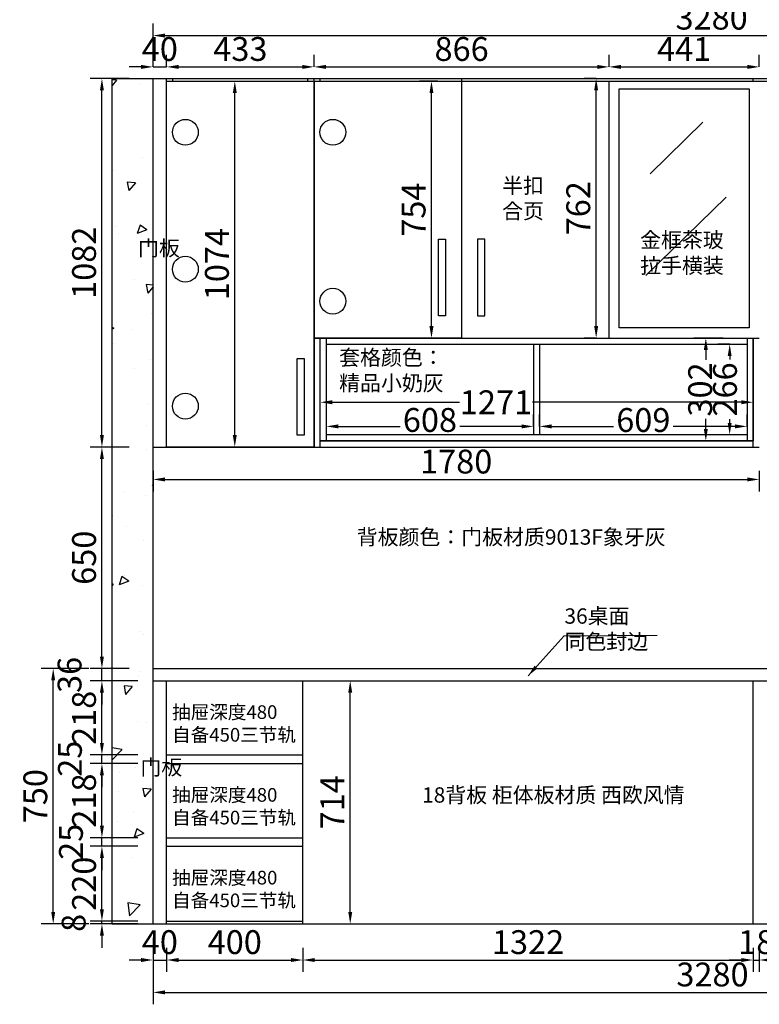
# Model space of a CAD drawing. Extents: x 20401 to 43522, y -344546 to -339853.
# Drawn here: x 28606 to 30777, y -344492 to -341602 of the extents above; entities that cross this region are included whole.
import ezdxf

# ---------------------------------------------------------------- set-up
doc = ezdxf.new("R2010")
doc.units = 0
doc.header["$MEASUREMENT"] = 0
doc.styles.add('宋体', font='txt')
doc.dimstyles.new('3vjia', dxfattribs={"dimscale": 35, "dimtxt": 2, "dimasz": 1, "dimexe": 1, "dimexo": 2, "dimgap": 0.5, "dimtad": 1, "dimdec": 0, "dimzin": 0, "dimdsep": 46, "dimtxsty": '宋体', "dimcen": 1.5, "dimdle": 1, "dimadec": 0, "dimazin": 0, "dimtfac": 1, "dimtdec": 4, "dimtmove": 2, "dimatfit": 3, "dimfxl": 3, "dimfxlon": 1, "dimtolj": 1, "dimtzin": 0, "dimarcsym": 0})

# ---------------------------------------------------------------- blocks, each defined once
blk = doc.blocks.new('*D76')
at = {"color": 251, "lineweight": -2, "transparency": 16777216}
for p, q in [((30298.1, -341774.2), (30263.1, -341774.2)), ((30298.1, -342501.2), (30298.1, -341809.2)), ((30298.1, -342536.2), (30263.1, -342536.2))]:
    blk.add_line(p, q, dxfattribs=at)
at = {"color": 251, "transparency": 16777216}
for points in [[(30292.3, -341809.2), (30303.9, -341809.2), (30298.1, -341774.2)], [(30292.3, -342501.2), (30303.9, -342501.2), (30298.1, -342536.2)]]:
    blk.add_solid(points, dxfattribs=at)
at = {"layer": 'Defpoints', "color": 0, "transparency": 16777216}
for p in [(30298.1, -341774.2), (30336.1, -341774.2), (30336.1, -342536.2)]:
    blk.add_point(p, dxfattribs=at)
at = {"color": 7, "transparency": 16777216, "insert": (30245.6, -342155.2), "char_height": 70, "attachment_point": 5, "rotation": 90, "style": '宋体'}
blk.add_mtext('\\A1;762', dxfattribs=at)
blk = doc.blocks.new('*D77')
at = {"color": 251, "lineweight": -2, "transparency": 16777216}
for p, q in [((28997.1, -344326.2), (28997.1, -344397.2)), ((29037.1, -344326.2), (29037.1, -344397.2)), ((28962.1, -344362.2), (28927.1, -344362.2)), ((28997.1, -344362.2), (29037.1, -344362.2)), ((29072.1, -344362.2), (29107.1, -344362.2))]:
    blk.add_line(p, q, dxfattribs=at)
at = {"color": 251, "transparency": 16777216}
for points in [[(28962.1, -344356.4), (28962.1, -344368.1), (28997.1, -344362.2)], [(29072.1, -344356.4), (29072.1, -344368.1), (29037.1, -344362.2)]]:
    blk.add_solid(points, dxfattribs=at)
at = {"layer": 'Defpoints', "color": 0, "transparency": 16777216}
for p in [(28997.1, -344256.2), (29037.1, -344256.2), (29037.1, -344362.2)]:
    blk.add_point(p, dxfattribs=at)
at = {"color": 7, "transparency": 16777216, "insert": (29017.1, -344309.7), "char_height": 70, "attachment_point": 5, "style": '宋体'}
blk.add_mtext('\\A1;40', dxfattribs=at)
blk = doc.blocks.new('*D78')
at = {"color": 251, "lineweight": -2, "transparency": 16777216}
for p, q in [((29037.1, -344326.2), (29037.1, -344397.2)), ((29437.1, -344326.2), (29437.1, -344397.2)), ((29072.1, -344362.2), (29402.1, -344362.2))]:
    blk.add_line(p, q, dxfattribs=at)
at = {"color": 251, "transparency": 16777216}
for points in [[(29072.1, -344356.4), (29072.1, -344368.1), (29037.1, -344362.2)], [(29402.1, -344356.4), (29402.1, -344368.1), (29437.1, -344362.2)]]:
    blk.add_solid(points, dxfattribs=at)
at = {"layer": 'Defpoints', "color": 0, "transparency": 16777216}
for p in [(29037.1, -344256.2), (29437.1, -344256.2), (29437.1, -344362.2)]:
    blk.add_point(p, dxfattribs=at)
at = {"color": 7, "transparency": 16777216, "insert": (29237.1, -344309.7), "char_height": 70, "attachment_point": 5, "style": '宋体'}
blk.add_mtext('\\A1;400', dxfattribs=at)
blk = doc.blocks.new('*D79')
at = {"color": 251, "lineweight": -2, "transparency": 16777216}
for p, q in [((29437.1, -344326.2), (29437.1, -344397.2)), ((30759.1, -344326.2), (30759.1, -344397.2)), ((29472.1, -344362.2), (30724.1, -344362.2))]:
    blk.add_line(p, q, dxfattribs=at)
at = {"color": 251, "transparency": 16777216}
for points in [[(29472.1, -344356.4), (29472.1, -344368.1), (29437.1, -344362.2)], [(30724.1, -344356.4), (30724.1, -344368.1), (30759.1, -344362.2)]]:
    blk.add_solid(points, dxfattribs=at)
at = {"layer": 'Defpoints', "color": 0, "transparency": 16777216}
for p in [(29437.1, -344256.2), (30759.1, -344256.2), (30759.1, -344362.2)]:
    blk.add_point(p, dxfattribs=at)
at = {"color": 7, "transparency": 16777216, "insert": (30098.1, -344309.7), "char_height": 70, "attachment_point": 5, "style": '宋体'}
blk.add_mtext('\\A1;1322', dxfattribs=at)
blk = doc.blocks.new('*D80')
at = {"color": 251, "lineweight": -2, "transparency": 16777216}
for p, q in [((30759.1, -344326.2), (30759.1, -344397.2)), ((30777.1, -344326.2), (30777.1, -344397.2)), ((30724.1, -344362.2), (30689.1, -344362.2)), ((30759.1, -344362.2), (30777.1, -344362.2)), ((30812.1, -344362.2), (30847.1, -344362.2))]:
    blk.add_line(p, q, dxfattribs=at)
at = {"color": 251, "transparency": 16777216}
for points in [[(30724.1, -344356.4), (30724.1, -344368.1), (30759.1, -344362.2)], [(30812.1, -344356.4), (30812.1, -344368.1), (30777.1, -344362.2)]]:
    blk.add_solid(points, dxfattribs=at)
at = {"layer": 'Defpoints', "color": 0, "transparency": 16777216}
for p in [(30759.1, -344256.2), (30777.1, -344256.2), (30777.1, -344362.2)]:
    blk.add_point(p, dxfattribs=at)
at = {"color": 7, "transparency": 16777216, "insert": (30768.1, -344309.7), "char_height": 70, "attachment_point": 5, "style": '宋体'}
blk.add_mtext('\\A1;18', dxfattribs=at)
blk = doc.blocks.new('*D82')
at = {"color": 251, "lineweight": -2, "transparency": 16777216}
for p, q in [((28997.1, -344352.2), (28997.1, -344492.2)), ((32277.1, -344352.2), (32277.1, -344492.2)), ((29032.1, -344457.2), (32242.1, -344457.2))]:
    blk.add_line(p, q, dxfattribs=at)
at = {"color": 251, "transparency": 16777216}
for points in [[(29032.1, -344451.4), (29032.1, -344463.1), (28997.1, -344457.2)], [(32242.1, -344451.4), (32242.1, -344463.1), (32277.1, -344457.2)]]:
    blk.add_solid(points, dxfattribs=at)
at = {"layer": 'Defpoints', "color": 0, "transparency": 16777216}
for p in [(28997.1, -344256.2), (32277.1, -344256.2), (32277.1, -344457.2)]:
    blk.add_point(p, dxfattribs=at)
at = {"color": 7, "transparency": 16777216, "insert": (30639.6, -344404.7), "char_height": 70, "attachment_point": 5, "style": '宋体'}
blk.add_mtext('\\A1;3280', dxfattribs=at)
blk = doc.blocks.new('*D83')
at = {"color": 251, "lineweight": -2, "transparency": 16777216}
for p, q in [((28847.1, -344213.2), (28847.1, -344178.2)), ((28952.1, -344248.2), (28812.1, -344248.2)), ((28952.1, -344256.2), (28812.1, -344256.2)), ((28847.1, -344256.2), (28847.1, -344248.2)), ((28847.1, -344291.2), (28847.1, -344326.2))]:
    blk.add_line(p, q, dxfattribs=at)
at = {"color": 251, "transparency": 16777216}
for points in [[(28841.3, -344213.2), (28852.9, -344213.2), (28847.1, -344248.2)], [(28841.3, -344291.2), (28852.9, -344291.2), (28847.1, -344256.2)]]:
    blk.add_solid(points, dxfattribs=at)
at = {"layer": 'Defpoints', "color": 0, "transparency": 16777216}
for p in [(28847.1, -344248.2), (29037.1, -344248.2), (29037.1, -344256.2)]:
    blk.add_point(p, dxfattribs=at)
at = {"color": 7, "transparency": 16777216, "insert": (28764.1, -344253.2), "char_height": 70, "attachment_point": 5, "rotation": 90, "style": '宋体'}
blk.add_mtext('\\A1;8', dxfattribs=at)
blk = doc.blocks.new('*D84')
at = {"color": 251, "lineweight": -2, "transparency": 16777216}
for p, q in [((28952.1, -344028.2), (28812.1, -344028.2)), ((28847.1, -344213.2), (28847.1, -344063.2)), ((28952.1, -344248.2), (28812.1, -344248.2))]:
    blk.add_line(p, q, dxfattribs=at)
at = {"color": 251, "transparency": 16777216}
for points in [[(28841.3, -344063.2), (28852.9, -344063.2), (28847.1, -344028.2)], [(28841.3, -344213.2), (28852.9, -344213.2), (28847.1, -344248.2)]]:
    blk.add_solid(points, dxfattribs=at)
at = {"layer": 'Defpoints', "color": 0, "transparency": 16777216}
for p in [(28847.1, -344028.2), (29037.1, -344028.2), (29037.1, -344248.2)]:
    blk.add_point(p, dxfattribs=at)
at = {"color": 7, "transparency": 16777216, "insert": (28794.6, -344138.2), "char_height": 70, "attachment_point": 5, "rotation": 90, "style": '宋体'}
blk.add_mtext('\\A1;220', dxfattribs=at)
blk = doc.blocks.new('*D85')
at = {"color": 251, "lineweight": -2, "transparency": 16777216}
for p, q in [((28847.1, -343968.2), (28847.1, -343933.2)), ((28952.1, -344003.2), (28812.1, -344003.2)), ((28847.1, -344028.2), (28847.1, -344003.2)), ((28952.1, -344028.2), (28812.1, -344028.2)), ((28847.1, -344063.2), (28847.1, -344098.2))]:
    blk.add_line(p, q, dxfattribs=at)
at = {"color": 251, "transparency": 16777216}
for points in [[(28841.3, -343968.2), (28852.9, -343968.2), (28847.1, -344003.2)], [(28841.3, -344063.2), (28852.9, -344063.2), (28847.1, -344028.2)]]:
    blk.add_solid(points, dxfattribs=at)
at = {"layer": 'Defpoints', "color": 0, "transparency": 16777216}
for p in [(28847.1, -344003.2), (29037.1, -344003.2), (29037.1, -344028.2)]:
    blk.add_point(p, dxfattribs=at)
at = {"color": 7, "transparency": 16777216, "insert": (28756.1, -344015.2), "char_height": 70, "attachment_point": 5, "rotation": 90, "style": '宋体'}
blk.add_mtext('\\A1;25', dxfattribs=at)
blk = doc.blocks.new('*D86')
at = {"color": 251, "lineweight": -2, "transparency": 16777216}
for p, q in [((28952.1, -343785.2), (28812.1, -343785.2)), ((28847.1, -343968.2), (28847.1, -343820.2)), ((28952.1, -344003.2), (28812.1, -344003.2))]:
    blk.add_line(p, q, dxfattribs=at)
at = {"color": 251, "transparency": 16777216}
for points in [[(28841.3, -343820.2), (28852.9, -343820.2), (28847.1, -343785.2)], [(28841.3, -343968.2), (28852.9, -343968.2), (28847.1, -344003.2)]]:
    blk.add_solid(points, dxfattribs=at)
at = {"layer": 'Defpoints', "color": 0, "transparency": 16777216}
for p in [(28847.1, -343785.2), (29037.1, -343785.2), (29037.1, -344003.2)]:
    blk.add_point(p, dxfattribs=at)
at = {"color": 7, "transparency": 16777216, "insert": (28794.6, -343894.2), "char_height": 70, "attachment_point": 5, "rotation": 90, "style": '宋体'}
blk.add_mtext('\\A1;218', dxfattribs=at)
blk = doc.blocks.new('*D87')
at = {"color": 251, "lineweight": -2, "transparency": 16777216}
for p, q in [((28847.1, -343725.2), (28847.1, -343690.2)), ((28952.1, -343760.2), (28812.1, -343760.2)), ((28847.1, -343785.2), (28847.1, -343760.2)), ((28952.1, -343785.2), (28812.1, -343785.2)), ((28847.1, -343820.2), (28847.1, -343855.2))]:
    blk.add_line(p, q, dxfattribs=at)
at = {"color": 251, "transparency": 16777216}
for points in [[(28841.3, -343725.2), (28852.9, -343725.2), (28847.1, -343760.2)], [(28841.3, -343820.2), (28852.9, -343820.2), (28847.1, -343785.2)]]:
    blk.add_solid(points, dxfattribs=at)
at = {"layer": 'Defpoints', "color": 0, "transparency": 16777216}
for p in [(28847.1, -343760.2), (29037.1, -343760.2), (29037.1, -343785.2)]:
    blk.add_point(p, dxfattribs=at)
at = {"color": 7, "transparency": 16777216, "insert": (28753.1, -343771.2), "char_height": 70, "attachment_point": 5, "rotation": 90, "style": '宋体'}
blk.add_mtext('\\A1;25', dxfattribs=at)
blk = doc.blocks.new('*D88')
at = {"color": 251, "lineweight": -2, "transparency": 16777216}
for p, q in [((28952.1, -343542.2), (28812.1, -343542.2)), ((28847.1, -343725.2), (28847.1, -343577.2)), ((28952.1, -343760.2), (28812.1, -343760.2))]:
    blk.add_line(p, q, dxfattribs=at)
at = {"color": 251, "transparency": 16777216}
for points in [[(28841.3, -343577.2), (28852.9, -343577.2), (28847.1, -343542.2)], [(28841.3, -343725.2), (28852.9, -343725.2), (28847.1, -343760.2)]]:
    blk.add_solid(points, dxfattribs=at)
at = {"layer": 'Defpoints', "color": 0, "transparency": 16777216}
for p in [(28847.1, -343542.2), (29037.1, -343542.2), (29037.1, -343760.2)]:
    blk.add_point(p, dxfattribs=at)
at = {"color": 7, "transparency": 16777216, "insert": (28794.6, -343651.2), "char_height": 70, "attachment_point": 5, "rotation": 90, "style": '宋体'}
blk.add_mtext('\\A1;218', dxfattribs=at)
blk = doc.blocks.new('*D89')
at = {"color": 251, "lineweight": -2, "transparency": 16777216}
for p, q in [((28847.1, -343471.2), (28847.1, -343436.2)), ((28927.1, -343506.2), (28812.1, -343506.2)), ((28847.1, -343542.2), (28847.1, -343506.2)), ((28952.1, -343542.2), (28812.1, -343542.2)), ((28847.1, -343577.2), (28847.1, -343612.2))]:
    blk.add_line(p, q, dxfattribs=at)
at = {"color": 251, "transparency": 16777216}
for points in [[(28841.3, -343471.2), (28852.9, -343471.2), (28847.1, -343506.2)], [(28841.3, -343577.2), (28852.9, -343577.2), (28847.1, -343542.2)]]:
    blk.add_solid(points, dxfattribs=at)
at = {"layer": 'Defpoints', "color": 0, "transparency": 16777216}
for p in [(28847.1, -343506.2), (28997.1, -343506.2), (29037.1, -343542.2)]:
    blk.add_point(p, dxfattribs=at)
at = {"color": 7, "transparency": 16777216, "insert": (28752.1, -343525.2), "char_height": 70, "attachment_point": 5, "rotation": 90, "style": '宋体'}
blk.add_mtext('\\A1;36', dxfattribs=at)
blk = doc.blocks.new('*D90')
at = {"color": 251, "lineweight": -2, "transparency": 16777216}
for p, q in [((28927.1, -342856.2), (28812.1, -342856.2)), ((28847.1, -343471.2), (28847.1, -342891.2)), ((28927.1, -343506.2), (28812.1, -343506.2))]:
    blk.add_line(p, q, dxfattribs=at)
at = {"color": 251, "transparency": 16777216}
for points in [[(28841.3, -342891.2), (28852.9, -342891.2), (28847.1, -342856.2)], [(28841.3, -343471.2), (28852.9, -343471.2), (28847.1, -343506.2)]]:
    blk.add_solid(points, dxfattribs=at)
at = {"layer": 'Defpoints', "color": 0, "transparency": 16777216}
for p in [(28847.1, -342856.2), (28997.1, -342856.2), (28997.1, -343506.2)]:
    blk.add_point(p, dxfattribs=at)
at = {"color": 7, "transparency": 16777216, "insert": (28794.6, -343181.2), "char_height": 70, "attachment_point": 5, "rotation": 90, "style": '宋体'}
blk.add_mtext('\\A1;650', dxfattribs=at)
blk = doc.blocks.new('*D91')
at = {"color": 251, "lineweight": -2, "transparency": 16777216}
for p, q in [((28927.1, -341774.2), (28812.1, -341774.2)), ((28847.1, -342821.2), (28847.1, -341809.2)), ((28927.1, -342856.2), (28812.1, -342856.2))]:
    blk.add_line(p, q, dxfattribs=at)
at = {"color": 251, "transparency": 16777216}
for points in [[(28841.3, -341809.2), (28852.9, -341809.2), (28847.1, -341774.2)], [(28841.3, -342821.2), (28852.9, -342821.2), (28847.1, -342856.2)]]:
    blk.add_solid(points, dxfattribs=at)
at = {"layer": 'Defpoints', "color": 0, "transparency": 16777216}
for p in [(28847.1, -341774.2), (28997.1, -341774.2), (28997.1, -342856.2)]:
    blk.add_point(p, dxfattribs=at)
at = {"color": 7, "transparency": 16777216, "insert": (28794.6, -342315.2), "char_height": 70, "attachment_point": 5, "rotation": 90, "style": '宋体'}
blk.add_mtext('\\A1;1082', dxfattribs=at)
blk = doc.blocks.new('*D92')
at = {"color": 251, "lineweight": -2, "transparency": 16777216}
for p, q in [((28809.1, -343506.2), (28669.1, -343506.2)), ((28704.1, -344221.2), (28704.1, -343541.2)), ((28809.1, -344256.2), (28669.1, -344256.2))]:
    blk.add_line(p, q, dxfattribs=at)
at = {"color": 251, "transparency": 16777216}
for points in [[(28698.3, -343541.2), (28709.9, -343541.2), (28704.1, -343506.2)], [(28698.3, -344221.2), (28709.9, -344221.2), (28704.1, -344256.2)]]:
    blk.add_solid(points, dxfattribs=at)
at = {"layer": 'Defpoints', "color": 0, "transparency": 16777216}
for p in [(28704.1, -343506.2), (28997.1, -343506.2), (28997.1, -344256.2)]:
    blk.add_point(p, dxfattribs=at)
at = {"color": 7, "transparency": 16777216, "insert": (28651.6, -343881.2), "char_height": 70, "attachment_point": 5, "rotation": 90, "style": '宋体'}
blk.add_mtext('\\A1;750', dxfattribs=at)
blk = doc.blocks.new('*D107')
at = {"color": 251, "lineweight": -2, "transparency": 16777216}
for p, q in [((28997.1, -341740.2), (28997.1, -341705.2)), ((29037.1, -341740.2), (29037.1, -341705.2)), ((28962.1, -341740.2), (28927.1, -341740.2)), ((28997.1, -341740.2), (29037.1, -341740.2)), ((29072.1, -341740.2), (29107.1, -341740.2))]:
    blk.add_line(p, q, dxfattribs=at)
at = {"color": 251, "transparency": 16777216}
for points in [[(28962.1, -341734.4), (28962.1, -341746.1), (28997.1, -341740.2)], [(29072.1, -341734.4), (29072.1, -341746.1), (29037.1, -341740.2)]]:
    blk.add_solid(points, dxfattribs=at)
at = {"layer": 'Defpoints', "color": 0, "transparency": 16777216}
for p in [(29037.1, -341740.2), (28997.1, -341774.2), (29037.1, -341774.2)]:
    blk.add_point(p, dxfattribs=at)
at = {"color": 7, "transparency": 16777216, "insert": (29017.1, -341687.7), "char_height": 70, "attachment_point": 5, "style": '宋体'}
blk.add_mtext('\\A1;40', dxfattribs=at)
blk = doc.blocks.new('*D108')
at = {"color": 251, "lineweight": -2, "transparency": 16777216}
for p, q in [((29037.1, -341740.2), (29037.1, -341705.2)), ((29470.1, -341740.2), (29470.1, -341705.2)), ((29072.1, -341740.2), (29435.1, -341740.2))]:
    blk.add_line(p, q, dxfattribs=at)
at = {"color": 251, "transparency": 16777216}
for points in [[(29072.1, -341734.4), (29072.1, -341746.1), (29037.1, -341740.2)], [(29435.1, -341734.4), (29435.1, -341746.1), (29470.1, -341740.2)]]:
    blk.add_solid(points, dxfattribs=at)
at = {"layer": 'Defpoints', "color": 0, "transparency": 16777216}
for p in [(29470.1, -341740.2), (29037.1, -341774.2), (29470.1, -341782.2)]:
    blk.add_point(p, dxfattribs=at)
at = {"color": 7, "transparency": 16777216, "insert": (29253.6, -341687.7), "char_height": 70, "attachment_point": 5, "style": '宋体'}
blk.add_mtext('\\A1;433', dxfattribs=at)
blk = doc.blocks.new('*D109')
at = {"color": 251, "lineweight": -2, "transparency": 16777216}
for p, q in [((29470.1, -341740.2), (29470.1, -341705.2)), ((30336.1, -341740.2), (30336.1, -341705.2)), ((29505.1, -341740.2), (30301.1, -341740.2))]:
    blk.add_line(p, q, dxfattribs=at)
at = {"color": 251, "transparency": 16777216}
for points in [[(29505.1, -341734.4), (29505.1, -341746.1), (29470.1, -341740.2)], [(30301.1, -341734.4), (30301.1, -341746.1), (30336.1, -341740.2)]]:
    blk.add_solid(points, dxfattribs=at)
at = {"layer": 'Defpoints', "color": 0, "transparency": 16777216}
for p in [(30336.1, -341740.2), (29470.1, -341782.2), (30336.1, -341782.2)]:
    blk.add_point(p, dxfattribs=at)
at = {"color": 7, "transparency": 16777216, "insert": (29903.1, -341687.7), "char_height": 70, "attachment_point": 5, "style": '宋体'}
blk.add_mtext('\\A1;866', dxfattribs=at)
blk = doc.blocks.new('*D110')
at = {"color": 251, "lineweight": -2, "transparency": 16777216}
for p, q in [((30336.1, -341740.2), (30336.1, -341705.2)), ((30777.1, -341740.2), (30777.1, -341705.2)), ((30371.1, -341740.2), (30742.1, -341740.2))]:
    blk.add_line(p, q, dxfattribs=at)
at = {"color": 251, "transparency": 16777216}
for points in [[(30371.1, -341734.4), (30371.1, -341746.1), (30336.1, -341740.2)], [(30742.1, -341734.4), (30742.1, -341746.1), (30777.1, -341740.2)]]:
    blk.add_solid(points, dxfattribs=at)
at = {"layer": 'Defpoints', "color": 0, "transparency": 16777216}
for p in [(30777.1, -341740.2), (30336.1, -341782.2), (30777.1, -341782.2)]:
    blk.add_point(p, dxfattribs=at)
at = {"color": 7, "transparency": 16777216, "insert": (30556.6, -341687.7), "char_height": 70, "attachment_point": 5, "style": '宋体'}
blk.add_mtext('\\A1;441', dxfattribs=at)
blk = doc.blocks.new('*D148')
at = {"color": 251, "lineweight": -2, "transparency": 16777216}
for p, q in [((30690.1, -342554.2), (30655.1, -342554.2)), ((30690.1, -342589.2), (30690.1, -342599.7)), ((30690.1, -342785.2), (30690.1, -342774.7)), ((30690.1, -342820.2), (30655.1, -342820.2))]:
    blk.add_line(p, q, dxfattribs=at)
at = {"color": 251, "transparency": 16777216}
for points in [[(30684.3, -342589.2), (30695.9, -342589.2), (30690.1, -342554.2)], [(30684.3, -342785.2), (30695.9, -342785.2), (30690.1, -342820.2)]]:
    blk.add_solid(points, dxfattribs=at)
at = {"layer": 'Defpoints', "color": 0, "transparency": 16777216}
for p in [(30690.1, -342554.2), (30741.1, -342554.2), (30741.1, -342820.2)]:
    blk.add_point(p, dxfattribs=at)
at = {"color": 7, "transparency": 16777216, "insert": (30676.3, -342687.2), "char_height": 70, "attachment_point": 5, "rotation": 90, "style": '宋体'}
blk.add_mtext('\\A1;266', dxfattribs=at)
blk = doc.blocks.new('*D197')
at = {"color": 251, "lineweight": -2, "transparency": 16777216}
for p, q in [((28997.1, -341704.2), (28997.1, -341613.2)), ((32277.1, -341712.2), (32277.1, -341613.2)), ((29032.1, -341648.2), (32242.1, -341648.2))]:
    blk.add_line(p, q, dxfattribs=at)
at = {"color": 251, "transparency": 16777216}
for points in [[(29032.1, -341642.4), (29032.1, -341654.1), (28997.1, -341648.2)], [(32242.1, -341642.4), (32242.1, -341654.1), (32277.1, -341648.2)]]:
    blk.add_solid(points, dxfattribs=at)
at = {"layer": 'Defpoints', "color": 0, "transparency": 16777216}
for p in [(32277.1, -341648.2), (28997.1, -341774.2), (32277.1, -341782.2)]:
    blk.add_point(p, dxfattribs=at)
at = {"color": 7, "transparency": 16777216, "insert": (30637.1, -341595.7), "char_height": 70, "attachment_point": 5, "style": '宋体'}
blk.add_mtext('\\A1;3280', dxfattribs=at)
blk = doc.blocks.new('*D201')
at = {"color": 251, "lineweight": -2, "transparency": 16777216}
for p, q in [((29471.1, -343542.2), (29611.1, -343542.2)), ((29576.1, -344221.2), (29576.1, -343577.2)), ((29471.1, -344256.2), (29611.1, -344256.2))]:
    blk.add_line(p, q, dxfattribs=at)
at = {"color": 251, "transparency": 16777216}
for points in [[(29570.3, -343577.2), (29581.9, -343577.2), (29576.1, -343542.2)], [(29570.3, -344221.2), (29581.9, -344221.2), (29576.1, -344256.2)]]:
    blk.add_solid(points, dxfattribs=at)
at = {"layer": 'Defpoints', "color": 0, "transparency": 16777216}
for p in [(29037.1, -343542.2), (29576.1, -343542.2), (29037.1, -344256.2)]:
    blk.add_point(p, dxfattribs=at)
at = {"color": 7, "transparency": 16777216, "insert": (29523.6, -343899.2), "char_height": 70, "attachment_point": 5, "rotation": 90, "style": '宋体'}
blk.add_mtext('\\A1;714', dxfattribs=at)
blk = doc.blocks.new('*D251')
at = {"color": 251, "lineweight": -2, "transparency": 16777216}
for p, q in [((29132.2, -341782.2), (29272.2, -341782.2)), ((29237.2, -342821.2), (29237.2, -341817.2)), ((29132.2, -342856.2), (29272.2, -342856.2))]:
    blk.add_line(p, q, dxfattribs=at)
at = {"color": 251, "transparency": 16777216}
for points in [[(29231.3, -341817.2), (29243, -341817.2), (29237.2, -341782.2)], [(29231.3, -342821.2), (29243, -342821.2), (29237.2, -342856.2)]]:
    blk.add_solid(points, dxfattribs=at)
at = {"layer": 'Defpoints', "color": 0, "transparency": 16777216}
for p in [(29037.1, -341782.2), (29237.2, -341782.2), (29037.1, -342856.2)]:
    blk.add_point(p, dxfattribs=at)
at = {"color": 7, "transparency": 16777216, "insert": (29184.7, -342319.2), "char_height": 70, "attachment_point": 5, "rotation": 90, "style": '宋体'}
blk.add_mtext('\\A1;1074', dxfattribs=at)
blk = doc.blocks.new('*D252')
at = {"color": 251, "lineweight": -2, "transparency": 16777216}
for p, q in [((29833.1, -341782.2), (29779.6, -341782.2)), ((29814.6, -342501.2), (29814.6, -341817.2)), ((29833.1, -342536.2), (29779.6, -342536.2))]:
    blk.add_line(p, q, dxfattribs=at)
at = {"color": 251, "transparency": 16777216}
for points in [[(29808.8, -341817.2), (29820.5, -341817.2), (29814.6, -341782.2)], [(29808.8, -342501.2), (29820.5, -342501.2), (29814.6, -342536.2)]]:
    blk.add_solid(points, dxfattribs=at)
at = {"layer": 'Defpoints', "color": 0, "transparency": 16777216}
for p in [(29814.6, -341782.2), (29903.1, -341782.2), (29903.1, -342536.2)]:
    blk.add_point(p, dxfattribs=at)
at = {"color": 7, "transparency": 16777216, "insert": (29762.1, -342159.2), "char_height": 70, "attachment_point": 5, "rotation": 90, "style": '宋体'}
blk.add_mtext('\\A1;754', dxfattribs=at)
blk = doc.blocks.new('*D253')
at = {"color": 251, "lineweight": -2, "transparency": 16777216}
for p, q in [((29506.1, -342795.6), (29506.1, -342760.6)), ((30114.1, -342795.6), (30114.1, -342760.6)), ((29541.1, -342795.6), (29722.8, -342795.6)), ((30079.1, -342795.6), (29897.4, -342795.6))]:
    blk.add_line(p, q, dxfattribs=at)
at = {"color": 251, "transparency": 16777216}
for points in [[(29541.1, -342789.8), (29541.1, -342801.5), (29506.1, -342795.6)], [(30079.1, -342789.8), (30079.1, -342801.5), (30114.1, -342795.6)]]:
    blk.add_solid(points, dxfattribs=at)
at = {"layer": 'Defpoints', "color": 0, "transparency": 16777216}
for p in [(30114.1, -342795.6), (29506.1, -342820.2), (30114.1, -342820.2)]:
    blk.add_point(p, dxfattribs=at)
at = {"color": 7, "transparency": 16777216, "insert": (29810.1, -342776.8), "char_height": 70, "attachment_point": 5, "style": '宋体'}
blk.add_mtext('\\A1;608', dxfattribs=at)
blk = doc.blocks.new('*D254')
at = {"color": 251, "lineweight": -2, "transparency": 16777216}
for p, q in [((30132.1, -342795.6), (30132.1, -342760.6)), ((30741.1, -342795.6), (30741.1, -342760.6)), ((30167.1, -342795.6), (30349.1, -342795.6)), ((30706.1, -342795.6), (30524.1, -342795.6))]:
    blk.add_line(p, q, dxfattribs=at)
at = {"color": 251, "transparency": 16777216}
for points in [[(30167.1, -342789.8), (30167.1, -342801.5), (30132.1, -342795.6)], [(30706.1, -342789.8), (30706.1, -342801.5), (30741.1, -342795.6)]]:
    blk.add_solid(points, dxfattribs=at)
at = {"layer": 'Defpoints', "color": 0, "transparency": 16777216}
for p in [(30741.1, -342795.6), (30132.1, -342820.2), (30741.1, -342820.2)]:
    blk.add_point(p, dxfattribs=at)
at = {"color": 7, "transparency": 16777216, "insert": (30436.6, -342776.9), "char_height": 70, "attachment_point": 5, "style": '宋体'}
blk.add_mtext('\\A1;609', dxfattribs=at)
blk = doc.blocks.new('*D255')
at = {"color": 251, "lineweight": -2, "transparency": 16777216}
for p, q in [((29488.1, -342768.2), (29488.1, -342689.8)), ((30759.1, -342768.2), (30759.1, -342689.8)), ((29523.1, -342724.8), (29897.2, -342724.8)), ((30724.1, -342724.8), (30110.9, -342724.8))]:
    blk.add_line(p, q, dxfattribs=at)
at = {"color": 251, "transparency": 16777216}
for points in [[(29523.1, -342718.9), (29523.1, -342730.6), (29488.1, -342724.8)], [(30724.1, -342718.9), (30724.1, -342730.6), (30759.1, -342724.8)]]:
    blk.add_solid(points, dxfattribs=at)
at = {"layer": 'Defpoints', "color": 0, "transparency": 16777216}
for p in [(30759.1, -342724.8), (29488.1, -342838.2), (30759.1, -342838.2)]:
    blk.add_point(p, dxfattribs=at)
at = {"color": 7, "transparency": 16777216, "insert": (30004, -342724.8), "char_height": 70, "attachment_point": 5, "style": '宋体'}
blk.add_mtext('\\A1;1271', dxfattribs=at)
blk = doc.blocks.new('*D256')
at = {"color": 251, "lineweight": -2, "transparency": 16777216}
for p, q in [((30671.1, -342536.2), (30585.1, -342536.2)), ((30620.1, -342571.2), (30620.1, -342600.7)), ((30620.1, -342803.2), (30620.1, -342773.8)), ((30671.1, -342838.2), (30585.1, -342838.2))]:
    blk.add_line(p, q, dxfattribs=at)
at = {"color": 251, "transparency": 16777216}
for points in [[(30614.3, -342571.2), (30625.9, -342571.2), (30620.1, -342536.2)], [(30614.3, -342803.2), (30625.9, -342803.2), (30620.1, -342838.2)]]:
    blk.add_solid(points, dxfattribs=at)
at = {"layer": 'Defpoints', "color": 0, "transparency": 16777216}
for p in [(30620.1, -342536.2), (30741.1, -342536.2), (30741.1, -342838.2)]:
    blk.add_point(p, dxfattribs=at)
at = {"color": 7, "transparency": 16777216, "insert": (30603.4, -342687.2), "char_height": 70, "attachment_point": 5, "rotation": 90, "style": '宋体'}
blk.add_mtext('\\A1;302', dxfattribs=at)
blk = doc.blocks.new('*D261')
at = {"color": 251, "lineweight": -2, "transparency": 16777216}
for p, q in [((28997.1, -342926.2), (28997.1, -342986.4)), ((30777.1, -342926.2), (30777.1, -342986.4)), ((29032.1, -342951.4), (30742.1, -342951.4))]:
    blk.add_line(p, q, dxfattribs=at)
at = {"color": 251, "transparency": 16777216}
for points in [[(29032.1, -342945.6), (29032.1, -342957.3), (28997.1, -342951.4)], [(30742.1, -342945.6), (30742.1, -342957.3), (30777.1, -342951.4)]]:
    blk.add_solid(points, dxfattribs=at)
at = {"layer": 'Defpoints', "color": 0, "transparency": 16777216}
for p in [(28997.1, -342856.2), (30777.1, -342856.2), (30777.1, -342951.4)]:
    blk.add_point(p, dxfattribs=at)
at = {"color": 7, "transparency": 16777216, "insert": (29887.1, -342898.9), "char_height": 70, "attachment_point": 5, "style": '宋体'}
blk.add_mtext('\\A1;1780', dxfattribs=at)

msp = doc.modelspace()

# ---------------------------------------------------------------- hatches: boundary and pattern name
h = msp.add_hatch()
h.set_pattern_fill('AR-CONC', color=256, scale=40, angle=180)
h.set_pattern_definition([(230, (4129.11, -965.25), (-286.90407, 25.10085), [30, -330]), (175, (4129.1, -965.25), (55.50053, -300.87685), [24, -264]), (280.45144, (4105.2, -963.15), (-231.40354, -275.776), [25.49608, -280.45684]), (226.1842, (4129.1, -1045.25), (-426.89653, 66.2077), [45, -495]), (276.63564, (4093.54, -1039.73), (-373.8648, -389.64744), [38.24414, -420.6855]), (171.18416, (4129.1, -1045.25), (-373.8648, -389.64744), [36, -396]), (201, (4089.11, -1025.25), (-238.76282, 161.04756), [30, -330]), (146, (4089.1, -1025.25), (-97.32613, -290.06002), [24, -264]), (251.451445, (4069.22, -1011.82), (-336.08895, -129.01246), [25.49608, -280.45684]), (217.5, (4129.11, -965.25), (-4.863942, -133.157542), [0, -260.8, 0, -268, 0, -265]), (187.5, (4129.11, -965.25), (-105.227815, -157.764685), [0, -152.8, 0, -254.8, 0, -101]), (147.5, (4218.31, -965.25), (-213.528974, 9.02195), [0, -100, 0, -312, 0, -414]), (137.5, (4258.31, -965.25), (-233.27447, -40.04199), [0, -130, 0, -207.2, 0, -294])])
h.paths.add_polyline_path([(28877.1, -344256.2), (28997.1, -344256.2), (28997.1, -341774.2), (28877.1, -341774.2)])
h.paths.add_polyline_path([(32397.1, -341774.2), (32277.1, -341774.2), (32277.1, -344256.2), (32397.1, -344256.2)])

# ---------------------------------------------------------------- linework, layer by layer
for p, q in [((28877.1, -344256.2), (28877.1, -341774.2)), ((28877.1, -341774.2), (32397.1, -341774.2)), ((28997.1, -344256.2), (28997.1, -341774.2)), ((29037.1, -342856.2), (29037.1, -341774.2)), ((29037.1, -341782.2), (32047.1, -341782.2)), ((29055.1, -341782.2), (29055.1, -341774.2)), ((29452.1, -341782.2), (29452.1, -341774.2)), ((29470.1, -342856.2), (29470.1, -341774.2)), ((29488.1, -341782.2), (29488.1, -341774.2)), ((29903.1, -341774.2), (29903.1, -342536.2)), ((30336.1, -342536.2), (30336.1, -341782.2)), ((30759.1, -341782.2), (30759.1, -341774.2)), ((30611.1, -341902.2), (30457.1, -342054.2)), ((30680.1, -342122.2), (30444.1, -342352.2)), ((29470.1, -342536.2), (30777.1, -342536.2)), ((29488.1, -342856.2), (29488.1, -342536.2)), ((29488.1, -342536.2), (30759.1, -342536.2)), ((29488.1, -342838.2), (29488.1, -342536.2)), ((29506.1, -342838.2), (29506.1, -342536.2)), ((29506.1, -342554.2), (30741.1, -342554.2)), ((30114.1, -342554.2), (30114.1, -342820.2)), ((30132.1, -342554.2), (30132.1, -342820.2)), ((30741.1, -342536.2), (30741.1, -342838.2)), ((30759.1, -342856.2), (30759.1, -342536.2)), ((30759.1, -342536.2), (30759.1, -342838.2)), ((30741.1, -342820.2), (29506.1, -342820.2)), ((29488.1, -342838.2), (30759.1, -342838.2)), ((30759.1, -342838.2), (29488.1, -342838.2)), ((28997.1, -342856.2), (30777.1, -342856.2)), ((28997.1, -343506.2), (32047.1, -343506.2)), ((28997.1, -343542.2), (32047.1, -343542.2)), ((29037.1, -344256.2), (29037.1, -343542.2)), ((29437.1, -344256.2), (29437.1, -343542.2)), ((30759.1, -344256.2), (30759.1, -343542.2)), ((29037.1, -343760.2), (29437.1, -343760.2)), ((29037.1, -343785.2), (29437.1, -343785.2)), ((29037.1, -344003.2), (29437.1, -344003.2)), ((29037.1, -344028.2), (29437.1, -344028.2)), ((28877.1, -344256.2), (32397.1, -344256.2)), ((29037.1, -344248.2), (29437.1, -344248.2))]:
    msp.add_line(p, q)
at = {"color": 2}
for points in [[(29037.1, -341782.2), (29470.1, -341782.2), (29470.1, -342856.2), (29037.1, -342856.2)], [(29470.1, -341782.2), (29903.1, -341782.2), (29903.1, -342536.2), (29470.1, -342536.2)]]:
    msp.add_lwpolyline(points, close=True, dxfattribs=at)
for points in [[(30366.1, -341804.2), (30747.1, -341804.2), (30747.1, -342506.2), (30366.1, -342506.2)], [(29835.1, -342246.2), (29856.1, -342246.2), (29856.1, -342471.2), (29835.1, -342471.2)], [(29971.1, -342246.2), (29950.1, -342246.2), (29950.1, -342471.2), (29971.1, -342471.2)], [(29420.1, -342596.2), (29441.1, -342596.2), (29441.1, -342821.2), (29420.1, -342821.2)]]:
    msp.add_lwpolyline(points, close=True)
for centre in [(29092.1, -341932.2), (29525.1, -341932.2), (29092.1, -342334.2), (29525.1, -342428.2), (29092.1, -342736.2)]:
    msp.add_circle(centre, 38)

# ---------------------------------------------------------------- texts
at = {"attachment_point": 1}
for s, insert, char_height in [('{\\fSimSun|b0|i0|c134|p2;半扣\\P合页}', (30022.1, -342066.1), 45), ('{\\fSimSun|b0|i0|c134|p2;门板}', (28953.1, -342249.9), 45), ('{\\fSimSun|b0|i0|c134|p2;金框茶玻\\P拉手横装}', (30427.1, -342225.9), 45), ('{\\fSimSun|b0|i0|c134|p2;\\C1;套格颜色：\\P精品小奶灰}', (29543.6, -342570.9), 45), ('{\\fSimSun|b0|i0|c134|p2;背板颜色：门板材质9013F象牙灰}', (29595.1, -343097.9), 45), ('{\\fSimSun|b0|i0|c134|p2;36桌面 \\P同色封边}', (30205.1, -343329.9), 45), ('{\\fSimSun|b0|i0|c134|p2;抽屉深度480\\P自备450三节轨}', (29053.1, -343614.4), 40), ('{\\fSimSun|b0|i0|c134|p2;门板}', (28960.1, -343773.9), 45), ('{\\fSimSun|b0|i0|c134|p2;抽屉深度480\\P自备450三节轨}', (29053.1, -343857.4), 40), ('{\\fSimSun|b0|i0|c134|p2;18背板 柜体板材质 西欧风情}', (29787.1, -343855.2), 45), ('{\\fSimSun|b0|i0|c134|p2;抽屉深度480\\P自备450三节轨}', (29053.1, -344100.4), 40)]:
    msp.add_mtext_dynamic_manual_height_columns(s, width=1971.385, gutter_width=1, heights=[0], dxfattribs=dict(at, insert=insert, char_height=char_height))

# ---------------------------------------------------------------- dimensions: what is measured, and where the dimension line sits
for base, p1, p2, picture, middle in [((32277.1, -341648.2), (28997.1, -341774.2), (32277.1, -341782.2), '*D197', (30637.1, -341595.7)), ((29037.1, -341740.2), (28997.1, -341774.2), (29037.1, -341774.2), '*D107', (29017.1, -341687.7)), ((29470.1, -341740.2), (29037.1, -341774.2), (29470.1, -341782.2), '*D108', (29253.6, -341687.7)), ((30336.1, -341740.2), (29470.1, -341782.2), (30336.1, -341782.2), '*D109', (29903.1, -341687.7)), ((30777.1, -341740.2), (30336.1, -341782.2), (30777.1, -341782.2), '*D110', (30556.6, -341687.7)), ((29037.1, -344362.2), (28997.1, -344256.2), (29037.1, -344256.2), '*D77', (29017.1, -344309.7)), ((29437.1, -344362.2), (29037.1, -344256.2), (29437.1, -344256.2), '*D78', (29237.1, -344309.7)), ((30759.1, -344362.2), (29437.1, -344256.2), (30759.1, -344256.2), '*D79', (30098.1, -344309.7)), ((30777.1, -344362.2), (30759.1, -344256.2), (30777.1, -344256.2), '*D80', (30768.1, -344309.7))]:
    dim = msp.add_linear_dim(base=base, p1=p1, p2=p2, dimstyle='3vjia', override={"dimclrd": 251, "dimclre": 251, "dimclrt": 7, "dimtix": 1})
    dim.commit()
    dim.dimension.update_dxf_attribs({"geometry": picture, "text_midpoint": middle})
for base, p1, p2, picture, middle in [((28847.1, -341774.2), (28997.1, -342856.2), (28997.1, -341774.2), '*D91', (28794.6, -342315.2)), ((30298.1, -341774.2), (30336.1, -342536.2), (30336.1, -341774.2), '*D76', (30245.6, -342155.2)), ((28847.1, -342856.2), (28997.1, -343506.2), (28997.1, -342856.2), '*D90', (28794.6, -343181.2)), ((28704.1, -343506.2), (28997.1, -344256.2), (28997.1, -343506.2), '*D92', (28651.6, -343881.2)), ((28847.1, -343542.2), (29037.1, -343760.2), (29037.1, -343542.2), '*D88', (28794.6, -343651.2)), ((28847.1, -343785.2), (29037.1, -344003.2), (29037.1, -343785.2), '*D86', (28794.6, -343894.2)), ((28847.1, -344028.2), (29037.1, -344248.2), (29037.1, -344028.2), '*D84', (28794.6, -344138.2))]:
    dim = msp.add_linear_dim(base=base, p1=p1, p2=p2, angle=90, dimstyle='3vjia', override={"dimclrd": 251, "dimclre": 251, "dimclrt": 7, "dimtix": 1})
    dim.commit()
    dim.dimension.update_dxf_attribs({"geometry": picture, "text_midpoint": middle})
at = {"color": 2}
for base, p1, p2, picture, middle in [((29237.2, -341782.2), (29037.1, -342856.2), (29037.1, -341782.2), '*D251', (29184.7, -342319.2)), ((29814.6, -341782.2), (29903.1, -342536.2), (29903.1, -341782.2), '*D252', (29762.1, -342159.2)), ((29576.1, -343542.2), (29037.1, -344256.2), (29037.1, -343542.2), '*D201', (29523.6, -343899.2))]:
    dim = msp.add_linear_dim(base=base, p1=p1, p2=p2, angle=90, dimstyle='3vjia', override={"dimclrd": 251, "dimclre": 251, "dimclrt": 7, "dimtix": 1}, dxfattribs=at)
    dim.commit()
    dim.dimension.update_dxf_attribs({"geometry": picture, "text_midpoint": middle})
dim = msp.add_linear_dim(base=(30620.1, -342536.2), p1=(30741.1, -342838.2), p2=(30741.1, -342536.2), angle=90, dimstyle='3vjia', override={"dimclrd": 251, "dimclre": 251, "dimclrt": 7, "dimtix": 1}, dxfattribs=at)
dim.commit()
dim.dimension.update_dxf_attribs({"geometry": '*D256', "text_midpoint": (30603.4, -342687.2), "dimtype": 128})
for base, p1, p2, picture, middle in [((30690.1, -342554.2), (30741.1, -342820.2), (30741.1, -342554.2), '*D148', (30676.3, -342687.2)), ((28847.1, -343506.2), (29037.1, -343542.2), (28997.1, -343506.2), '*D89', (28752.1, -343525.2)), ((28847.1, -343760.2), (29037.1, -343785.2), (29037.1, -343760.2), '*D87', (28753.1, -343771.2)), ((28847.1, -344003.2), (29037.1, -344028.2), (29037.1, -344003.2), '*D85', (28756.1, -344015.2)), ((28847.1, -344248.2), (29037.1, -344256.2), (29037.1, -344248.2), '*D83', (28764.1, -344253.2))]:
    dim = msp.add_linear_dim(base=base, p1=p1, p2=p2, angle=90, dimstyle='3vjia', override={"dimclrd": 251, "dimclre": 251, "dimclrt": 7, "dimtix": 1})
    dim.commit()
    dim.dimension.update_dxf_attribs({"geometry": picture, "text_midpoint": middle, "dimtype": 128})
for base, p1, p2, picture, middle in [((30759.1, -342724.8), (29488.1, -342838.2), (30759.1, -342838.2), '*D255', (30004, -342724.8)), ((30114.1, -342795.6), (29506.1, -342820.2), (30114.1, -342820.2), '*D253', (29810.1, -342776.8)), ((30741.1, -342795.6), (30132.1, -342820.2), (30741.1, -342820.2), '*D254', (30436.6, -342776.9))]:
    dim = msp.add_linear_dim(base=base, p1=p1, p2=p2, dimstyle='3vjia', override={"dimclrd": 251, "dimclre": 251, "dimclrt": 7, "dimtix": 1}, dxfattribs=at)
    dim.commit()
    dim.dimension.update_dxf_attribs({"geometry": picture, "text_midpoint": middle, "dimtype": 128})
dim = msp.add_linear_dim(base=(30777.1, -342951.4), p1=(28997.1, -342856.2), p2=(30777.1, -342856.2), dimstyle='3vjia', override={"dimclrd": 251, "dimclre": 251, "dimclrt": 7, "dimtix": 1}, dxfattribs=at)
dim.commit()
dim.dimension.update_dxf_attribs({"geometry": '*D261', "text_midpoint": (29887.1, -342898.9)})
dim = msp.add_linear_dim(base=(32277.1, -344457.2), p1=(28997.1, -344256.2), p2=(32277.1, -344256.2), dimstyle='3vjia', override={"dimclrd": 251, "dimclre": 251, "dimclrt": 7, "dimtix": 1})
dim.commit()
dim.dimension.update_dxf_attribs({"geometry": '*D82', "text_midpoint": (30639.6, -344404.7), "dimtype": 128})

# ---------------------------------------------------------------- leaders
msp.add_leader([(30098.1, -343528.2), (30204.1, -343410.2), (30477.1, -343408.2)], dimstyle='3vjia', override={"dimgap": 0.5, "dimtad": 0, "dimclrd": 251, "dimclre": 251, "dimclrt": 7, "dimtix": 1})

doc.saveas('drawing.dxf')
